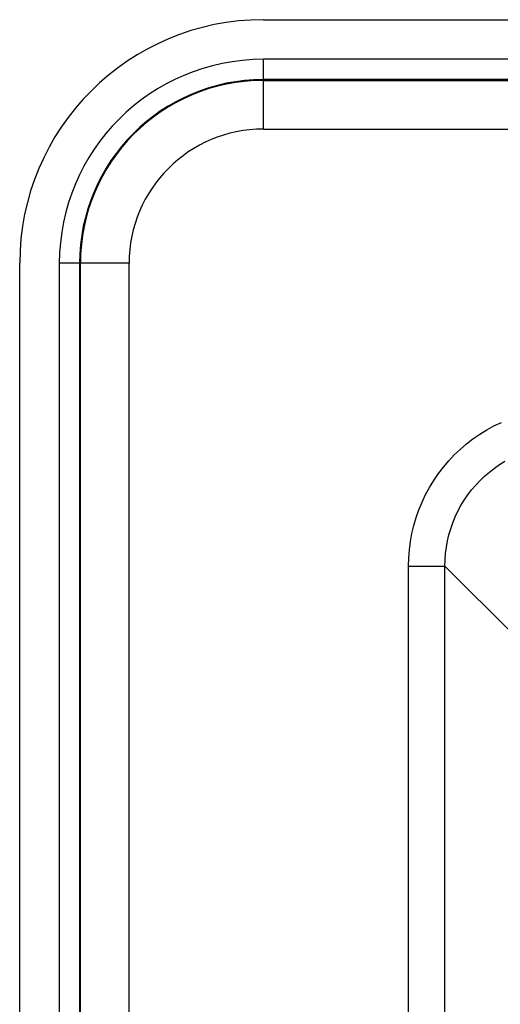
# Model space of a CAD drawing. Units: millimetres. Extents: x -35.4 to 35.4, y -35.4 to 35.4.
# Drawn here: x -35.4 to -23.6, y 11.1 to 35.4 of the extents above; entities that cross this region are included whole.
import ezdxf

# ---------------------------------------------------------------- set-up
doc = ezdxf.new("R2010")
doc.units = ezdxf.units.MM
doc.header["$LTSCALE"] = 16.335
doc.layers.get('0').update_dxf_attribs({"linetype": 'CONTINUOUS'})

msp = doc.modelspace()

# ---------------------------------------------------------------- linework, layer by layer
at = {"color": 7, "linetype": 'CONTINUOUS'}
for p, q in [((-29.4, 35.4), (29.4, 35.4)), ((-35.4, -29.4), (-35.4, 29.4))]:
    msp.add_line(p, q, dxfattribs=at)
at = {"color": 250, "linetype": 'CONTINUOUS'}
for p, q in [((-29.4, 32.706), (-29.4, 34.424)), ((29.4, 34.424), (-29.4, 34.424)), ((29.4, 33.925), (-29.4, 33.925)), ((-29.4, 33.905), (-5.5, 33.905)), ((-29.4, 32.706), (-9.494, 32.706)), ((-34.424, 29.4), (-34.424, -29.4)), ((-32.706, 29.4), (-34.424, 29.4)), ((-33.925, 29.4), (-33.925, -29.4)), ((-33.905, 5.5), (-33.905, 29.4)), ((-32.706, 9.494), (-32.706, 29.4)), ((-25.825, 8.658), (-25.825, 21.94)), ((-25.825, 21.94), (-24.928, 21.94)), ((-24.928, 8.658), (-24.928, 21.94)), ((-23.227, 20.239), (-24.928, 21.94))]:
    msp.add_line(p, q, dxfattribs=at)
for points in [[(-25.825, 21.94), (-25.819, 22.144), (-25.803, 22.347), (-25.777, 22.547), (-25.74, 22.747), (-25.693, 22.944), (-25.636, 23.138), (-25.569, 23.33), (-25.491, 23.518), (-25.404, 23.702), (-25.308, 23.88), (-25.202, 24.053), (-25.089, 24.219), (-24.966, 24.379), (-24.836, 24.533), (-24.698, 24.679), (-24.552, 24.818), (-24.399, 24.951), (-24.238, 25.074), (-24.072, 25.19), (-23.899, 25.297), (-23.72, 25.395), (-23.536, 25.483)], [(-24.928, 21.94), (-24.924, 22.097), (-24.913, 22.253), (-24.893, 22.408), (-24.865, 22.562), (-24.829, 22.714), (-24.785, 22.863), (-24.733, 23.011), (-24.674, 23.156), (-24.607, 23.297), (-24.533, 23.435), (-24.452, 23.567), (-24.365, 23.696), (-24.271, 23.819), (-24.171, 23.937), (-24.064, 24.05), (-23.952, 24.157), (-23.834, 24.258), (-23.711, 24.354), (-23.582, 24.442), (-23.449, 24.524)]]:
    msp.add_lwpolyline(points, dxfattribs=at)
at = {"color": 7, "linetype": 'CONTINUOUS'}
msp.add_arc((-29.4, 29.4), 6, 90, 180, dxfattribs=at)
at = {"color": 250, "linetype": 'CONTINUOUS'}
for radius in [5.024, 4.525, 4.505, 3.306]:
    msp.add_arc((-29.4, 29.4), radius, 90, 180, dxfattribs=at)

doc.saveas('drawing.dxf')
